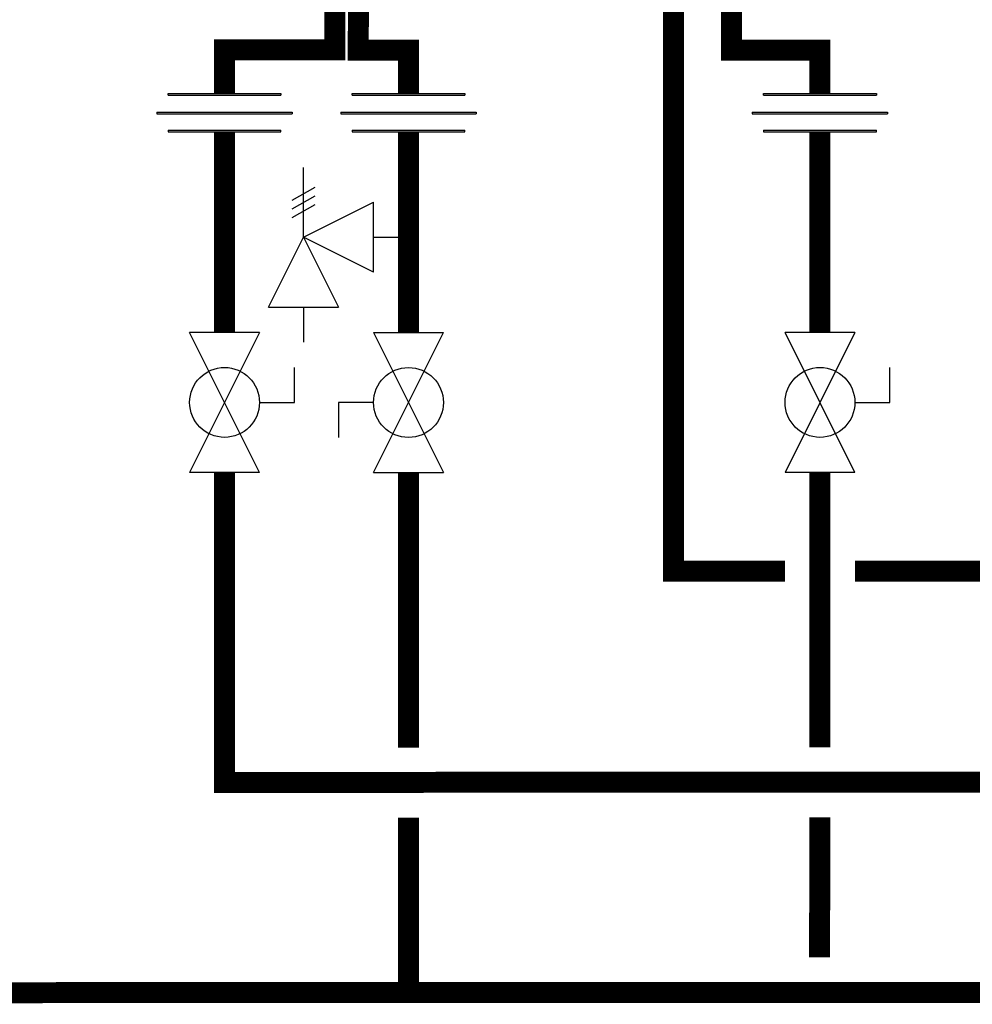
# Model space of a CAD drawing. Units: inches. Extents: x -123 to 135, y -41 to 134.
# Drawn here: x 14 to 41, y 23 to 52 of the extents above; entities that cross this region are included whole.
import ezdxf

# ---------------------------------------------------------------- set-up
doc = ezdxf.new("R2010")
doc.units = ezdxf.units.IN
doc.header["$MEASUREMENT"] = 0

# ---------------------------------------------------------------- blocks, each defined once
blk = doc.blocks.new('Full-Port Ball Valve')
at = {"color": 2}
for p, q in [((0.0832, 0.0832), (0.0416, 0.0832)), ((0.0832, 0.0416), (0.0832, 0.0832)), ((0, 0.0416), (0, -0.0416)), ((0, 0.0416), (0.1665, -0.0416)), ((0.1665, 0.0416), (0, -0.0416)), ((0.1665, 0.0416), (0.1665, -0.0416))]:
    blk.add_line(p, q, dxfattribs=at)
blk.add_circle((0.0832, 0), 0.0416, dxfattribs=at)
blk = doc.blocks.new('Pressure Relief Valve - Tankless')
at = {"color": 2}
for p, q in [((-0.1249, 0), (-0.1249, 0.0832)), ((-0.1384, 0.0442), (-0.1113, 0.0598)), ((-0.1384, 0.0338), (-0.1113, 0.0494)), ((-0.1384, 0.0234), (-0.1113, 0.039)), ((-0.1249, 0), (-0.0416, 0.0416)), ((-0.0416, -0.0416), (-0.0416, 0.0416)), ((-0.1665, -0.0832), (-0.1249, 0)), ((-0.1249, 0), (-0.0832, -0.0832)), ((-0.0416, -0.0416), (-0.1249, 0)), ((-0.0416, 0), (0, 0)), ((-0.1665, -0.0832), (-0.0832, -0.0832)), ((-0.1249, -0.0832), (-0.1249, -0.1249))]:
    blk.add_line(p, q, dxfattribs=at)
blk = doc.blocks.new('Union')
at = {"color": 2}
for p, q in [((-0.0672, 0.0457), (0.0672, 0.0457)), ((-0.0672, 0.0437), (-0.0672, 0.0457)), ((-0.0672, 0.0437), (0.0672, 0.0437)), ((0.0672, 0.0457), (0.0672, 0.0437)), ((-0.0806, 0.0238), (0.0806, 0.0238)), ((-0.0806, 0.0238), (-0.0806, 0.0218)), ((0.0806, 0.0238), (0.0806, 0.0218)), ((-0.0806, 0.0218), (0.0806, 0.0218)), ((-0.0672, 0.002), (0.0672, 0.002)), ((-0.0672, 0.002), (-0.0672, 0)), ((-0.0672, 0), (0.0672, 0)), ((0.0672, 0), (0.0672, 0.002))]:
    blk.add_line(p, q, dxfattribs=at)

msp = doc.modelspace()

# ---------------------------------------------------------------- linework, layer by layer
at = {"const_width": 0.6}
for points in [[(23.325, 52.733), (23.321, 50.727), (24.755, 50.727), (24.755, 49.481)], [(32.332, 52.654), (32.332, 35.838), (35.517, 35.836)], [(22.649, 52.573), (22.649, 50.732), (19.499, 50.732), (19.499, 49.481)], [(33.989, 52.246), (33.986, 50.722), (36.517, 50.722), (36.517, 49.481)], [(19.499, 48.384), (19.499, 42.653)], [(24.755, 48.384), (24.755, 42.653)], [(36.517, 48.384), (36.517, 42.653)], [(99.248, 29.825), (19.499, 29.797), (19.499, 38.657)], [(24.755, 30.792), (24.755, 38.657)], [(36.517, 38.657), (36.517, 30.8)], [(37.517, 35.835), (42.548, 35.833)], [(-40.746, 31.625), (-40.746, 29.666), (-86.563, 29.666), (-86.563, 23.756), (72.853, 23.807), (72.853, 28.816)], [(24.755, 23.783), (24.755, 28.792)], [(36.517, 28.8), (36.504, 24.796)]]:
    msp.add_lwpolyline(points, dxfattribs=at)

# ---------------------------------------------------------------- block references
at = {"xscale": 24, "yscale": 24, "zscale": 24}
for name, p in [('Union', (19.499, 48.384)), ('Union', (24.755, 48.384)), ('Pressure Relief Valve - Tankless', (24.755, 45.376))]:
    msp.add_blockref(name, p, dxfattribs=at)
at = {"color": 3, "xscale": 24, "yscale": 24, "zscale": 24}
msp.add_blockref('Union', (36.517, 48.384), dxfattribs=at)
at = {"xscale": 24, "yscale": 24, "zscale": 24}
for p, rotation in [((19.499, 42.653), 270), ((24.755, 38.657), 89.99999999999999), ((36.517, 42.653), 270)]:
    msp.add_blockref('Full-Port Ball Valve', p, dxfattribs=dict(at, rotation=rotation))

doc.saveas('drawing.dxf')
